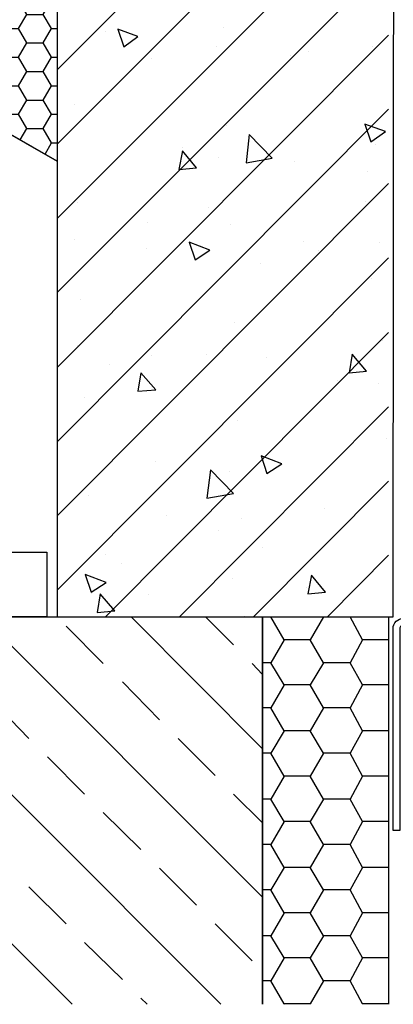
# Model space of a CAD drawing. Units: millimetres. Extents: x 24615 to 30915, y 27282 to 31737.
# Drawn here: x 28073 to 28145, y 28255 to 28445 of the extents above; entities that cross this region are included whole.
import ezdxf

# ---------------------------------------------------------------- set-up
doc = ezdxf.new("R2010")
doc.units = ezdxf.units.MM
doc.layers.add('Текст 1', color=4, linetype='Continuous')

msp = doc.modelspace()

# ---------------------------------------------------------------- hatches: boundary and pattern name
at = {"layer": 'Текст 1', "ltscale": 13.333333, "true_color": 0xba9008, "transparency": 33554495}
h = msp.add_hatch(dxfattribs=at)
h.set_pattern_fill('HONEY', color=42, style=0)
h.set_pattern_definition([(0, (-147190.638, -89504.8188), (4.7625, 2.749630645), [3.175, -6.35]), (120, (-147190.638, -89504.8188), (-4.76249999, 2.749630663), [3.175, -6.35]), (60, (-147190.638, -89504.8188), (1e-08, 5.499261308), [-6.35, 3.175])])
h.paths.add_polyline_path([(28079.97, 28588.53), (28052.93, 28593.33, -0.115423), (28041.73, 28598.19), (28051.37, 28615.03), (28051.37, 28615.03), (28051.37, 28615.03), (28066.86, 28642.1), (28066.87, 28642.1), (28066.86, 28642.11), (28079.97, 28665.01)])
h.paths.add_polyline_path([(28079.97, 28577.15), (28079.97, 28534.46), (28034.76, 28542.49, -0.21076), (28016.78, 28554.6), (28025.56, 28569.94), (28025.59, 28569.94), (28025.58, 28569.97), (28040.39, 28595.86, -0.121694), (28052.84, 28592.38)])
h.paths.add_polyline_path([(28079.97, 28516), (28079.97, 28480.39), (28016.54, 28491.65, -0.33764), (27994.49, 28515.65), (27994.57, 28515.8), (27994.59, 28515.8), (27994.58, 28515.81), (27999.75, 28524.85), (27999.82, 28524.85), (27999.79, 28524.91), (28009.85, 28542.48, -0.243195), (28034.56, 28541.56)])
h.paths.add_polyline_path([(28079.97, 28454.84), (28079.97, 28417.83), (28070.97, 28422.99), (28070.97, 28423.55), (28070, 28423.55), (27977.72, 28476.46, -0.463993), (28016.29, 28490.73)])
h.paths.add_polyline_path([(28079.97, 28480.39), (28079.97, 28454.84), (28016.29, 28490.73, 0.042806), (28012.19, 28492.81, 0.041919), (28016.54, 28491.65)], flags=17)
h.paths.add_polyline_path([(28012.13, 28492.64, 0.413194), (27977.72, 28476.46), (27973.44, 28478.92), (27984.26, 28497.78), (27984.32, 28497.78), (27984.29, 28497.83), (27986.87, 28502.33), (27994.49, 28515.65, 0.292777)])
h.paths.add_polyline_path([(28079.97, 28534.46), (28079.97, 28516), (28034.56, 28541.56, 0.042892), (28030.45, 28543.64, 0.041611), (28034.76, 28542.49)], flags=17)
h.paths.add_polyline_path([(28079.97, 28588.53), (28079.97, 28577.15), (28052.84, 28592.38, 0.04307), (28048.7, 28594.46, 0.040972), (28052.93, 28593.33)], flags=17)

# ---------------------------------------------------------------- linework, layer by layer
at = {"ltscale": 100}
for p, q in [((28079.97, 28664.56), (28079.97, 28417.83)), ((28079.97, 28417.83), (27973.44, 28478.92))]:
    msp.add_line(p, q, dxfattribs=at)
for points in [[(28144.98, 28629.06), (28079.97, 28666.59), (28079.97, 28330.1), (28144.69, 28330.1), (28144.98, 28629.06)], [(27870.33, 28537.74), (28042.48, 28439.26), (28079.97, 28417.83)], [(28079.97, 28435.38), (28126.98, 28482.53)], [(28079.97, 28421.09), (28135.41, 28476.53)], [(28079.97, 28406.8), (28143.84, 28470.67)], [(28079.97, 28392.51), (28143.84, 28456.38)], [(28111.97, 28443.52), (28111.97, 28443.52)], [(28079.97, 28378.08), (28143.84, 28442.09)], [(28089.26, 28442.81), (28089.26, 28442.81)], [(28110.69, 28439.95), (28110.69, 28439.95)], [(28140.69, 28439.81), (28140.69, 28439.81)], [(28098.11, 28437.66), (28098.11, 28437.66)], [(28124.98, 28438.09), (28124.98, 28438.09)], [(28128.4, 28438.95), (28128.4, 28438.95)], [(28083.25, 28428.81), (28083.25, 28428.81)], [(28079.97, 28363.8), (28143.84, 28427.81)], [(28112.69, 28424.66), (28112.69, 28424.66)], [(28141.26, 28420.95), (28141.26, 28420.95)], [(28104.11, 28420.38), (28104.11, 28420.38)], [(28110.97, 28418.52), (28110.97, 28418.52)], [(28125.69, 28417.66), (28125.69, 28417.66)], [(28139.84, 28415.8), (28139.84, 28415.8)], [(28079.97, 28349.51), (28143.84, 28413.52)], [(28083.97, 28409.95), (28083.97, 28409.95)], [(28139.41, 28410.09), (28139.41, 28410.09)], [(28109.12, 28408.8), (28109.12, 28408.8)], [(28097.4, 28406.09), (28097.4, 28406.09)], [(28113.4, 28405.66), (28113.4, 28405.66)], [(28083.25, 28402.8), (28083.25, 28402.8)], [(28127.4, 28402.37), (28127.4, 28402.37)], [(28141.98, 28402.09), (28141.98, 28402.09)], [(28097.11, 28401.09), (28097.11, 28401.09)], [(28130.4, 28400.52), (28130.4, 28400.52)], [(28079.97, 28335.22), (28143.84, 28399.23)], [(28119.12, 28398.09), (28119.12, 28398.09)], [(28140.55, 28395.23), (28140.55, 28395.23)], [(28084.54, 28391.09), (28084.54, 28391.09)], [(28114.12, 28386.8), (28114.12, 28386.8)], [(28089.26, 28330.1), (28143.84, 28384.8)], [(28142.69, 28383.23), (28142.69, 28383.23)], [(28083.97, 28382.23), (28083.97, 28382.23)], [(28098.11, 28380.37), (28098.11, 28380.37)], [(28108.83, 28380.65), (28108.83, 28380.65)], [(28120.4, 28379.94), (28120.4, 28379.94)], [(28090.11, 28378.65), (28090.11, 28378.65)], [(28133.98, 28375.65), (28133.98, 28375.65)], [(28141.84, 28374.94), (28141.84, 28374.94)], [(28085.25, 28372.22), (28085.25, 28372.22)], [(28103.52, 28330.1), (28143.84, 28370.51)], [(28114.69, 28367.94), (28114.69, 28367.94)], [(28143.41, 28364.37), (28143.41, 28364.37)], [(28098.97, 28359.94), (28098.97, 28359.94)], [(28113.12, 28358.08), (28113.12, 28358.08)], [(28117.77, 28330.1), (28143.84, 28356.22)], [(28085.97, 28353.36), (28085.97, 28353.36)], [(28131.41, 28350.94), (28131.41, 28350.94)], [(28101.11, 28349.65), (28101.11, 28349.65)], [(28115.4, 28349.08), (28115.4, 28349.08)], [(28111.12, 28346.79), (28111.12, 28346.79)], [(28119.55, 28343.36), (28119.55, 28343.36)], [(28089.26, 28342.08), (28089.26, 28342.08)], [(28132.03, 28330.1), (28143.84, 28341.93)], [(28092.4, 28340.36), (28092.4, 28340.36)], [(28113.83, 28337.51), (28113.83, 28337.51)], [(28127.98, 28335.65), (28127.98, 28335.65)], [(28086.68, 28334.5), (28086.68, 28334.5)], [(28097.54, 28334.36), (28097.54, 28334.36)], [(27949.52, 28255.45), (27949.52, 28330.1), (28119.55, 28330.1), (28119.55, 28255.45)], [(28082.89, 28255.45), (28008.24, 28330.1)], [(28111.48, 28255.45), (28036.96, 28330.1)], [(28119.55, 28276.09), (28065.54, 28330.1)], [(28119.55, 28304.67), (28094.26, 28330.1)], [(28113.97, 28324.67), (28108.54, 28330.1)], [(28116.12, 28330.22), (28116.12, 28330.22)], [(28119.55, 28255.45), (28119.55, 28330.1), (28143.84, 28330.1), (28143.84, 28255.45)], [(28131.26, 28330.1), (28128.69, 28325.67), (28123.69, 28325.67), (28121.12, 28330.1)], [(28138.83, 28325.67), (28136.41, 28330.1)], [(28088.83, 28321.1), (28081.68, 28328.25)], [(28123.69, 28325.67), (28121.12, 28321.24), (28119.55, 28321.24)], [(28143.84, 28325.67), (28138.83, 28325.67), (28136.41, 28321.24), (28131.26, 28321.24), (28128.69, 28325.67)], [(28119.55, 28318.96), (28117.55, 28321.1)], [(28131.26, 28321.24), (28128.69, 28316.96), (28123.69, 28316.96), (28121.12, 28321.24)], [(28138.83, 28316.96), (28136.41, 28321.24)], [(28099.69, 28310.24), (28092.54, 28317.53)], [(28123.69, 28316.96), (28121.12, 28312.53), (28119.55, 28312.53)], [(28143.84, 28316.96), (28138.83, 28316.96), (28136.41, 28312.53), (28131.26, 28312.53), (28128.69, 28316.96)], [(28074.54, 28306.67), (28067.39, 28313.96)], [(28131.26, 28312.53), (28128.69, 28308.1), (28123.69, 28308.1), (28121.12, 28312.53)], [(28138.83, 28308.1), (28136.41, 28312.53)], [(28123.69, 28308.1), (28121.12, 28303.81), (28119.55, 28303.81)], [(28143.84, 28308.1), (28138.83, 28308.1), (28136.41, 28303.81), (28131.26, 28303.81), (28128.69, 28308.1)], [(28110.4, 28299.53), (28103.26, 28306.67)], [(28085.25, 28295.95), (28078.11, 28303.1)], [(28131.26, 28303.81), (28128.69, 28299.38), (28123.69, 28299.38), (28121.12, 28303.81)], [(28138.83, 28299.38), (28136.41, 28303.81)], [(28123.69, 28299.38), (28121.12, 28294.95), (28119.55, 28294.95)], [(28143.84, 28299.38), (28138.83, 28299.38), (28136.41, 28294.95), (28131.26, 28294.95), (28128.69, 28299.38)], [(28119.55, 28290.38), (28113.97, 28295.95)], [(28131.26, 28294.95), (28128.69, 28290.67), (28123.69, 28290.67), (28121.12, 28294.95)], [(28138.83, 28290.67), (28136.41, 28294.95)], [(28096.11, 28285.24), (28088.83, 28292.38)], [(28123.69, 28290.67), (28121.12, 28286.24), (28119.55, 28286.24)], [(28143.84, 28290.67), (28138.83, 28290.67), (28136.41, 28286.24), (28131.26, 28286.24), (28128.69, 28290.67)], [(28131.26, 28286.24), (28128.69, 28281.81), (28123.69, 28281.81), (28121.12, 28286.24)], [(28138.83, 28281.81), (28136.41, 28286.24)], [(28106.83, 28274.52), (28099.69, 28281.67)], [(28123.69, 28281.81), (28121.12, 28277.52), (28119.55, 28277.52)], [(28143.84, 28281.81), (28138.83, 28281.81), (28136.41, 28277.52), (28131.26, 28277.52), (28128.69, 28281.81)], [(28081.68, 28270.95), (28074.54, 28278.09)], [(28131.26, 28277.52), (28128.69, 28273.09), (28123.69, 28273.09), (28121.12, 28277.52)], [(28138.83, 28273.09), (28136.41, 28277.52)], [(28123.69, 28273.09), (28121.12, 28268.66), (28119.55, 28268.66)], [(28143.84, 28273.09), (28138.83, 28273.09), (28136.41, 28268.66), (28131.26, 28268.66), (28128.69, 28273.09)], [(28117.55, 28263.81), (28110.4, 28270.95)], [(28092.54, 28260.23), (28085.25, 28267.38)], [(28131.26, 28268.66), (28128.69, 28264.38), (28123.69, 28264.38), (28121.12, 28268.66)], [(28138.83, 28264.38), (28136.41, 28268.66)], [(28123.69, 28264.38), (28121.12, 28259.95), (28119.55, 28259.95)], [(28143.84, 28264.38), (28138.83, 28264.38), (28136.41, 28259.95), (28131.26, 28259.95), (28128.69, 28264.38)], [(28131.26, 28259.95), (28128.69, 28255.52), (28123.69, 28255.52), (28121.12, 28259.95)], [(28138.83, 28255.52), (28136.41, 28259.95)], [(28097.32, 28255.45), (28096.11, 28256.66)], [(28123.69, 28255.52), (28123.65, 28255.45)], [(28128.73, 28255.45), (28128.69, 28255.52)], [(28143.84, 28255.52), (28138.83, 28255.52), (28138.8, 28255.45)]]:
    msp.add_lwpolyline(points, dxfattribs=at)
for points in [[(28091.68, 28443.24), (28092.83, 28439.81), (28095.54, 28441.81)], [(28139.26, 28424.95), (28140.41, 28421.52), (28143.26, 28423.52)], [(28116.4, 28417.52), (28121.4, 28418.38), (28116.97, 28422.95)], [(28104.11, 28419.8), (28103.4, 28416.23), (28106.83, 28416.52)], [(28105.4, 28402.23), (28106.54, 28398.8), (28109.4, 28400.66)], [(28136.83, 28380.65), (28136.26, 28377.08), (28139.55, 28377.37)], [(28096.11, 28377.08), (28095.54, 28373.51), (28098.97, 28373.8)], [(28119.26, 28361.08), (28120.4, 28357.65), (28123.26, 28359.51)], [(28108.83, 28352.94), (28113.97, 28353.79), (28109.54, 28358.37)], [(28077.97, 28342.53), (28077.97, 28330.1), (27975.24, 28330.1), (27975.24, 28342.53)], [(28085.4, 28338.22), (28086.54, 28334.79), (28089.4, 28336.65)], [(28128.98, 28338.08), (28128.26, 28334.5), (28131.69, 28334.79)], [(28088.26, 28334.5), (28087.68, 28330.93), (28091.11, 28331.22)]]:
    msp.add_lwpolyline(points, close=True, dxfattribs=at)
msp.add_lwpolyline([(28146.76, 28328.5, 0.414214), (28145.98, 28327.79), (28145.98, 28288.93), (28144.69, 28288.93), (28144.69, 28327.79, -0.414214), (28146.69, 28329.79), (28233.42, 28329.79, -0.76734), (28234.53, 28325.92)], format="xyb", dxfattribs=at)

doc.saveas('drawing.dxf')
